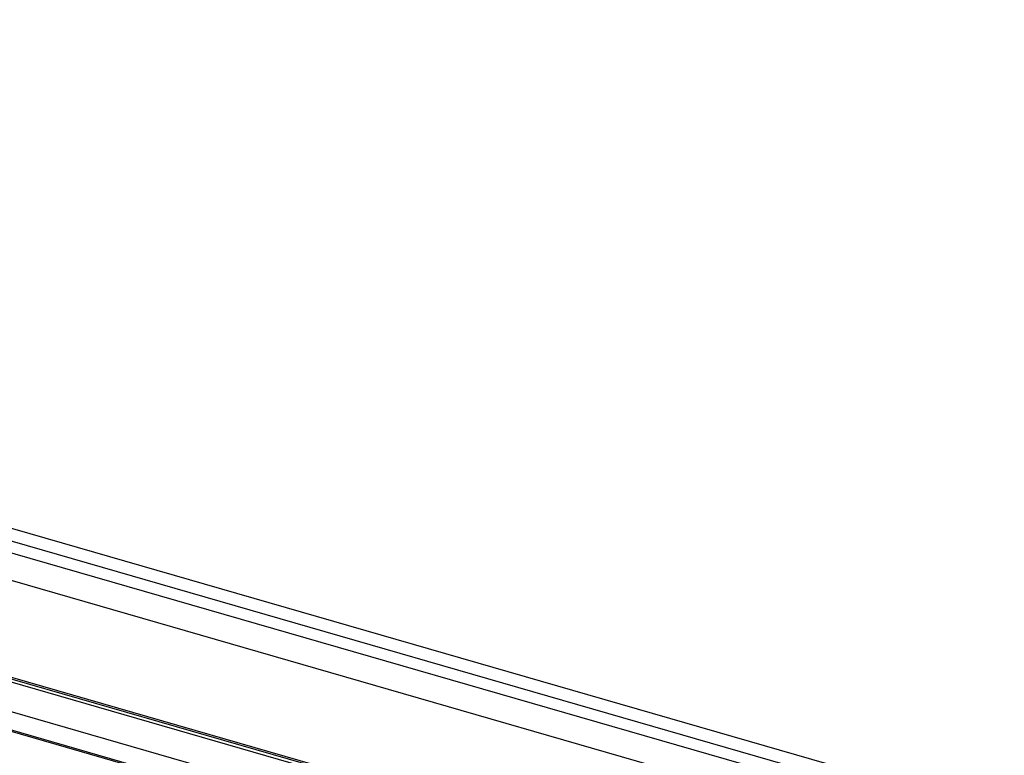
# Model space of a CAD drawing. Units: millimetres. Extents: x -237 to 257, y -146 to 139.
# Drawn here: x 46 to 89, y 59 to 91 of the extents above; entities that cross this region are included whole.
import ezdxf

# ---------------------------------------------------------------- set-up
doc = ezdxf.new("R2010")
doc.units = ezdxf.units.MM
doc.layers.add('MAIN-1', color=7, linetype='Continuous')
doc.layers.add('MAIN-2', color=7, linetype='Continuous')

msp = doc.modelspace()

# ---------------------------------------------------------------- linework, layer by layer
at = {"layer": 'MAIN-1'}
for p, q in [((231.872, 14.267), (-201.14, 139.267)), ((230.372, 12.968), (-202.64, 137.968)), ((30.441, 72.993), (95.393, 54.243))]:
    msp.add_line(p, q, dxfattribs=at)
at = {"layer": 'MAIN-2'}
for p, q in [((231.872, 8.205), (-198.14, 132.339)), ((-198.002, 132.386), (231.872, 8.293)), ((235.122, 7.123), (-197.89, 132.123)), ((231.872, 6.762), (-199.39, 131.257)), ((235.122, 5.824), (-197.89, 130.824)), ((231.872, 5.896), (-199.39, 130.391)), ((29.504, 72.181), (94.456, 53.431)), ((29.504, 64.387), (94.456, 45.637))]:
    msp.add_line(p, q, dxfattribs=at)

doc.saveas('drawing.dxf')
